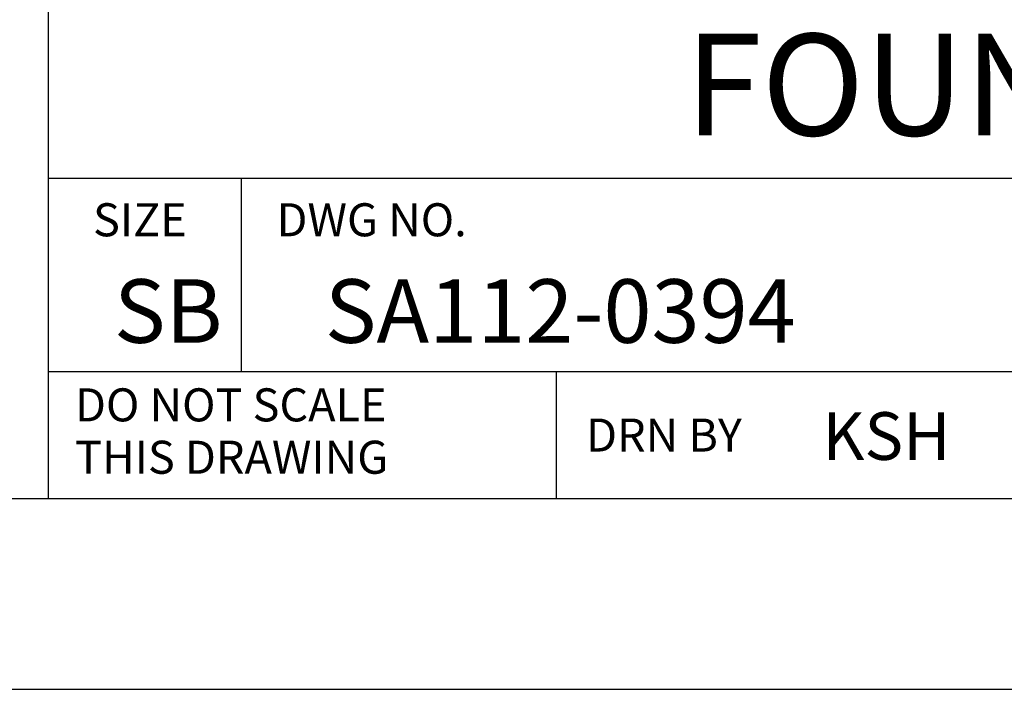
# Model space of a CAD drawing. Units: inches. Extents: x 0 to 25.5, y 0 to 16.5.
# Drawn here: x 18.5 to 21.4, y 0 to 2 of the extents above; entities that cross this region are included whole.
import ezdxf
from ezdxf.enums import TextEntityAlignment as Align

# ---------------------------------------------------------------- set-up
doc = ezdxf.new("R2010")
doc.units = ezdxf.units.IN
doc.header["$MEASUREMENT"] = 0
doc.layers.add('TB', color=7, linetype='Continuous')
doc.layers.add('title', color=7, linetype='Continuous')
doc.styles.add('ADESK1', font='romans')

msp = doc.modelspace()

# ---------------------------------------------------------------- linework, layer by layer
at = {"layer": 'TB'}
for p, q in [((18.5625, 0.5625), (18.5625, 3.1875)), ((18.5625, 1.5075), (24.9375, 1.5075)), ((19.1325, 0.9375), (19.1325, 1.5075)), ((18.5625, 0.9375), (24.9375, 0.9375)), ((20.0625, 0.5625), (20.0625, 0.9375))]:
    msp.add_line(p, q, dxfattribs=at)
at = {"layer": 'title'}
for p, q in [((0.5625, 0.5625), (24.9375, 0.5625)), ((0, 0), (25.5, 0))]:
    msp.add_line(p, q, dxfattribs=at)

# ---------------------------------------------------------------- texts
msp.add_attdef('FOUNDATION', text='--', height=0.3).set_placement((21.75, 1.7448), align=Align.MIDDLE)
for tag, p, s, height in [('SB', (18.7561, 1.0221), '-', 0.1875), ('SA112-0394', (19.3786, 1.0221), '--', 0.1875), ('KSH', (20.8478, 0.6768), '--', 0.14062)]:
    msp.add_attdef(tag, p, s, height=height)
at = {"layer": 'TB', "style": 'ADESK1'}
for s, p in [('SIZE', (18.6943, 1.3363)), ('DWG NO.', (19.2359, 1.3363)), ('DO NOT SCALE', (18.641, 0.7903)), ('DRN BY', (20.1499, 0.7012)), ('THIS DRAWING', (18.641, 0.6358))]:
    msp.add_text(s, height=0.0975, dxfattribs=at).set_placement(p)

doc.saveas('drawing.dxf')
